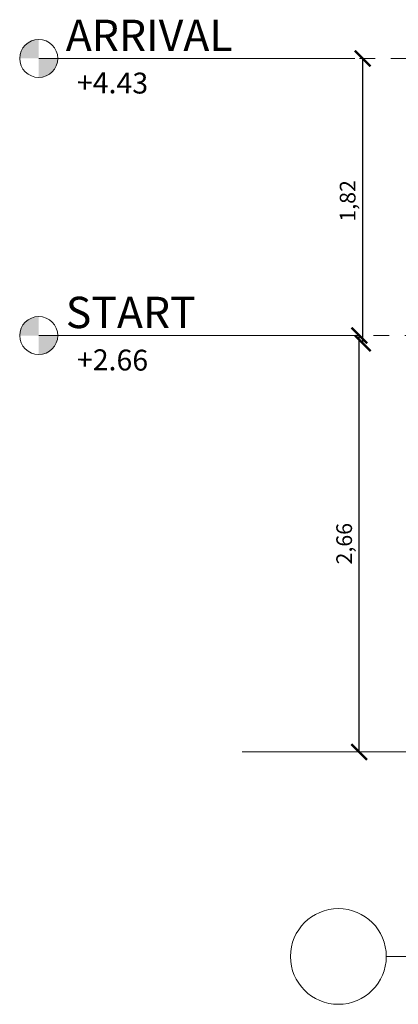
# Model space of a CAD drawing. Units: millimetres. Extents: x 224.8 to 304.7, y 107 to 142.8.
# Drawn here: x 256 to 258.4, y 114.9 to 121.2 of the extents above; entities that cross this region are included whole.
import ezdxf

# ---------------------------------------------------------------- set-up
doc = ezdxf.new("R2010")
doc.units = ezdxf.units.MM
doc.header["$LTSCALE"] = 0.3
doc.linetypes.add('DOT', pattern=[0.25, 0, -0.25])
doc.layers.get('0').update_dxf_attribs({"color": 134, "lineweight": 0})
for name, color, linetype, lineweight in [('DIM', 8, 'Continuous', 0), ('inne_gulv', 252, 'Continuous', 13), ('LINEA DIMENSION', 4, 'DOT', 9), ('TABLA DE VANOS', 3, 'Continuous', 9), ('textos', 7, 'Continuous', 0)]:
    doc.layers.add(name, color=color, linetype=linetype, lineweight=lineweight)
doc.layers.add('LIN01', color=6, linetype='Continuous')
doc.layers.add('Notas', color=3, linetype='Continuous')
doc.styles.add('Romans', font='Romans.shx')
doc.styles.add('SECCION', font='romant.shx', dxfattribs={"height": 0.35})
doc.dimstyles.new('ISO-25', dxfattribs={"dimscale": 0.04, "dimtxt": 2.5, "dimasz": 2.5, "dimexe": 1.25, "dimexo": 0.625, "dimtad": 1, "dimtxsty": 'Standard', "dimblk": 'ARCHTICK', "dimcen": 2.5, "dimse1": 1, "dimse2": 1, "dimadec": 0, "dimazin": 0, "dimtfac": 1, "dimtmove": 0, "dimatfit": 3, "dimldrblk": 'ARCHTICK', "dimfxl": 1, "dimarcsym": 0})

# ---------------------------------------------------------------- blocks, each defined once
blk = doc.blocks.new('CIRC')
at = {"layer": 'LIN01', "lineweight": 13}
h = blk.add_hatch(color=8, dxfattribs=at)
h.paths.add_polyline_path([(1459.1391, 496.8912), (1459.1388, 496.77), (1459.2601, 496.7697, 0.414214)])
h.paths.add_polyline_path([(1459.1388, 496.77), (1459.0249, 496.7703), (1459.0187, 496.7539, 0.374879), (1459.1385, 496.6488)])
blk.add_line((1459.1388, 496.7703), (1459.0176, 496.77), dxfattribs=at)
blk.add_circle((1459.1388, 496.77), 0.1212, dxfattribs=at)
blk = doc.blocks.new('guiaaaa')
at = {"layer": 'inne_gulv'}
blk.add_line((88.206, -21.4546), (90.101, -21.4546), dxfattribs=at)
at = {"layer": 'LINEA DIMENSION'}
blk.add_blockref('CIRC', (-1368.9166, -518.2246), dxfattribs=at)
blk = doc.blocks.new('_ArchTick')
at = {"color": 0, "linetype": 'ByBlock', "const_width": 0.15}
blk.add_lwpolyline([(-0.5, -0.5), (0.5, 0.5)], dxfattribs=at)
blk = doc.blocks.new('*D105')
at = {"layer": 'Defpoints', "color": 0, "transparency": 16777216}
for p in [(258.1277, 119.14), (258.1277, 119.14), (258.1277, 116.4821)]:
    blk.add_point(p, dxfattribs=at)
at = {"layer": 'inne_gulv', "color": 0, "lineweight": -2, "transparency": 16777216}
blk.add_line((258.1277, 116.4821), (258.1277, 119.14), dxfattribs=at)
at = {"layer": 'inne_gulv', "color": 0, "lineweight": -2, "transparency": 16777216, "xscale": 0.1, "yscale": 0.1, "zscale": 0.1}
for p, rotation in [((258.1277, 119.14), 90), ((258.1277, 116.4821), 270)]:
    blk.add_blockref('_ArchTick', p, dxfattribs=dict(at, rotation=rotation))
at = {"layer": 'inne_gulv', "color": 0, "transparency": 16777216, "insert": (258.0444, 117.8111), "char_height": 0.1, "attachment_point": 5, "rotation": 90}
blk.add_mtext('2,66', dxfattribs=at)
blk = doc.blocks.new('*D106')
at = {"layer": 'Defpoints', "color": 0, "transparency": 16777216}
for p in [(257.5774, 120.9083), (258.1499, 120.9083), (258.1499, 119.09)]:
    blk.add_point(p, dxfattribs=at)
at = {"layer": 'inne_gulv', "color": 0, "lineweight": -2, "transparency": 16777216}
blk.add_line((258.1499, 119.09), (258.1499, 120.9083), dxfattribs=at)
at = {"layer": 'inne_gulv', "color": 0, "lineweight": -2, "transparency": 16777216, "xscale": 0.1, "yscale": 0.1, "zscale": 0.1}
for p, rotation in [((258.1499, 120.9083), 90), ((258.1499, 119.09), 270)]:
    blk.add_blockref('_ArchTick', p, dxfattribs=dict(at, rotation=rotation))
at = {"layer": 'inne_gulv', "color": 0, "transparency": 16777216, "insert": (258.0666, 119.9992), "char_height": 0.1, "attachment_point": 5, "rotation": 90}
blk.add_mtext('1,82', dxfattribs=at)

msp = doc.modelspace()

# ---------------------------------------------------------------- linework, layer by layer
msp.add_line((263.551, 116.4821), (257.3801, 116.4821))
at = {"layer": 'DIM', "color": 9, "lineweight": 13}
msp.add_line((258.3001, 115.177), (267.0603, 115.177), dxfattribs=at)
msp.add_circle((257.9946, 115.177), 0.3055, dxfattribs=at)
at = {"layer": 'LINEA DIMENSION'}
for p, q in [((267.029, 120.9083), (258.0999, 120.9083)), ((263.5187, 119.14), (258.0999, 119.14))]:
    msp.add_line(p, q, dxfattribs=at)

# ---------------------------------------------------------------- block references
at = {"layer": 'TABLA DE VANOS', "xscale": -1}
for p in [(346.3059, 142.363), (346.3059, 140.5946)]:
    msp.add_blockref('guiaaaa', p, dxfattribs=at)

# ---------------------------------------------------------------- texts
at = {"layer": 'Notas', "style": 'Romans'}
for s, p in [('ARRIVAL ', (256.2561, 120.9555)), ('START  ', (256.2561, 119.1872))]:
    msp.add_text(s, height=0.20005, rotation=0.01041, dxfattribs=at).set_placement(p)
at = {"layer": 'textos', "color": 1, "style": 'SECCION'}
for s, p in [('+4.43', (256.3268, 120.6882)), ('+2.66', (256.3268, 118.9199))]:
    msp.add_text(s, height=0.13325, rotation=359.46014, dxfattribs=at).set_placement(p)

# ---------------------------------------------------------------- dimensions: what is measured, and where the dimension line sits
at = {"layer": 'inne_gulv'}
for base, p1, p2, picture, middle in [((258.1499, 120.9083), (258.1499, 119.09), (257.5774, 120.9083), '*D106', (258.0666, 119.9992)), ((258.1277, 119.14), (258.1277, 116.4821), (258.1277, 119.14), '*D105', (258.0444, 117.8111))]:
    dim = msp.add_linear_dim(base=base, p1=p1, p2=p2, angle=90, dimstyle='ISO-25', override={"dimtmove": 1}, dxfattribs=at)
    dim.commit()
    dim.dimension.update_dxf_attribs({"geometry": picture, "text_midpoint": middle})

doc.saveas('drawing.dxf')
